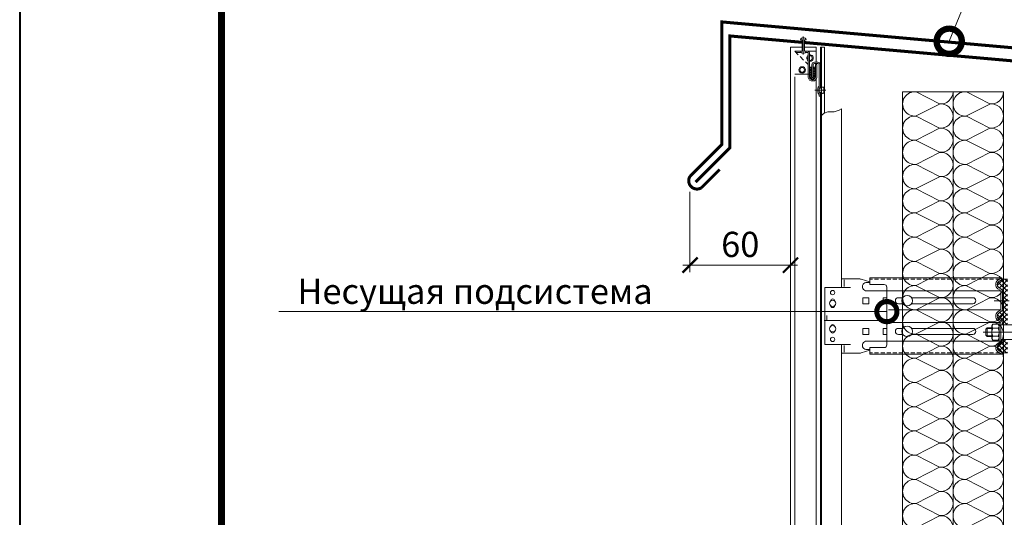
# Model space of a CAD drawing. Units: millimetres. Extents: x -115928 to 43081, y -15870 to 2974.
# Drawn here: x 4858 to 5834, y -13869 to -13376 of the extents above; entities that cross this region are included whole.
import ezdxf
from ezdxf import colors
from ezdxf.entities.mleader import LeaderData, LeaderLine
from ezdxf.enums import TextEntityAlignment as Align
from ezdxf.math import Vec2, Vec3

# ---------------------------------------------------------------- set-up
doc = ezdxf.new("R2010")
doc.units = ezdxf.units.MM
for name, pattern in [('K5LT_AXLED', [19.5, 15, -1.5, 1.5, -1.5]), ('K5LT_DASHED', [6, 4, -2]), ('K5LT_THIN', [0]), ('K5LT_THIN_INCLUDED_TO_HATCHING', [0])]:
    doc.linetypes.add(name, pattern=pattern)
doc.layers.get('0').update_dxf_attribs({"lineweight": 30})
doc.layers.get('DEFPOINTS').update_dxf_attribs({"color": 251, "lineweight": 0})
doc.layers.add('TN-АННОТАЦИИ', color=7, linetype='Continuous', lineweight=20, true_color=0x000000)
doc.layers.add('TN-ТАБЛИЦЫ', color=7, linetype='Continuous', lineweight=40, true_color=0x000000)
for name, color, linetype, lineweight in [('TN-МЕТАЛЛ КОНСТРУКЦИИ', 162, 'Continuous', 35), ('TN-РАЗМЕРЫ', 184, 'Continuous', 15), ('TN-УТЕПЛИТЕЛЬ КВ', 42, 'Continuous', 15), ('ТН_Крепеж', 7, 'Continuous', 15)]:
    doc.layers.add(name, color=color, linetype=linetype, lineweight=lineweight)
doc.styles.add('TN-Текст', font='isocpeur.ttf')
doc.styles.add('TN-Текст-Аннотативный', font='isocpeur.ttf')
doc.dimstyles.new('ПТС-Размеры-Аннотативный$0', dxfattribs={"dimtxt": 2.5, "dimasz": 1.5, "dimexe": 0.7, "dimexo": 1, "dimgap": 0.8, "dimtad": 1, "dimdec": 0, "dimzin": 0, "dimdsep": 46, "dimtxsty": 'TN-Текст-Аннотативный', "dimblk": 'ARCHTICK', "dimcen": 2, "dimdle": 0.7, "dimadec": 0, "dimazin": 0, "dimtfac": 1, "dimtdec": 0, "dimtmove": 1, "dimatfit": 3, "dimfxl": 0.7, "dimtolj": 1, "dimtzin": 0, "dimlwd": -1, "dimlwe": -1, "dimarcsym": 0})
pattern_1 = [(45, (-428.8123, -600.811), (-2.387634, 2.387634), []), (135, (-428.8123, -600.811), (-2.387634, -2.387634), [])]
pattern_2 = [(45, (-433.5898, -672.3888), (-1.193817, 1.193817), [])]

# ---------------------------------------------------------------- blocks, each defined once
blk = doc.blocks.new('*U158')
at = {"lineweight": 13}
h = blk.add_hatch(dxfattribs=at)
h.set_pattern_fill('НЕМЕТАЛЛ', color=252, scale=3.282079, style=0, pattern_type=0)
h.set_pattern_definition(pattern_1)
edge = h.paths.add_edge_path()
edge.add_line((-5.06, 7.21), (0, 7.21))
edge.add_line((0, 7.21), (0, 20.65))
edge.add_line((0, 20.65), (-5.06, 20.65))
edge.add_line((-5.06, 20.65), (-8.62, 18.16))
edge.add_arc((-6.58, 15.26), 3.55, 125, 235)
edge.add_line((-8.62, 12.36), (-6.43, 10.83))
edge.add_arc((-8.27, 8.2), 3.21, 0, 55, ccw=False)
edge.add_line((-5.06, 8.2), (-5.06, 7.21))
h = blk.add_hatch(dxfattribs=at)
h.set_pattern_fill('НЕМЕТАЛЛ', color=252, scale=3.282079, style=0, pattern_type=0)
h.set_pattern_definition(pattern_1)
edge = h.paths.add_edge_path()
edge.add_line((-8.62, -18.88), (-6.43, -20.41))
edge.add_arc((-8.27, -23.04), 3.21, 0, 55, ccw=False)
edge.add_line((-5.06, -23.04), (-5.06, -32.26))
edge.add_line((-5.06, -32.26), (-5.06, -40.15))
edge.add_arc((-8.27, -40.15), 3.21, 305, 360, ccw=False)
edge.add_line((-6.43, -42.77), (-8.62, -44.3))
edge.add_arc((-6.58, -47.21), 3.55, 125, 235)
edge.add_line((-8.62, -50.11), (-5.06, -52.6))
edge.add_line((-5.06, -52.6), (0, -52.6))
edge.add_line((0, -52.6), (0, -38.33))
edge.add_line((0, -38.33), (0, -16.83))
edge.add_line((0, -16.83), (0, -10.25))
edge.add_line((0, -10.25), (0, -7.94))
edge.add_line((0, -7.94), (-5.06, -7.94))
edge.add_line((-5.06, -7.94), (-5.06, -8.91))
edge.add_arc((-8.27, -8.91), 3.21, 305, 360, ccw=False)
edge.add_line((-6.43, -11.54), (-8.62, -13.07))
edge.add_arc((-6.58, -15.97), 3.55, 125, 235)
h = blk.add_hatch(dxfattribs=at)
h.set_pattern_fill('МЕТАЛЛ', color=252, scale=3.376624, style=0, pattern_type=0)
h.set_pattern_definition(pattern_2)
h.paths.add_polyline_path([(-185.5, -214.17), (-185.5, -233.71), (-185.5, -234.41), (-185.5, -235.06), (-185.5, -237.51), (-184.49, -237.51), (-184.49, -215.08)])
h = blk.add_hatch(dxfattribs=at)
h.set_pattern_fill('МЕТАЛЛ', color=252, scale=3.376624, style=0, pattern_type=0)
h.set_pattern_definition(pattern_2)
h.paths.add_polyline_path([(-185.5, -272.9), (-184.49, -272.9), (-184.49, -241.73), (-185.5, -241.73)])
h = blk.add_hatch(dxfattribs=at)
h.set_pattern_fill('НЕМЕТАЛЛ', color=252, scale=3.376624, style=0, pattern_type=0)
h.set_pattern_definition([(45, (-433.5898, -672.3888), (-1.193817, 1.193817), []), (135, (-433.5898, -672.3888), (-1.193817, -1.193817), [])])
edge = h.paths.add_edge_path()
edge.add_line((-193.94, -262.58), (-193.94, -252.28))
edge.add_line((-193.94, -252.28), (-192.68, -252.28))
edge.add_line((-192.68, -252.28), (-192.68, -262.58))
edge.add_line((-192.68, -262.58), (-190.4, -262.58))
edge.add_line((-190.4, -262.58), (-190.4, -252.98))
edge.add_arc((-193.36, -252.98), 2.95, 0, 180)
edge.add_line((-196.31, -252.98), (-196.31, -262.58))
edge.add_line((-196.31, -262.58), (-193.94, -262.58))
h = blk.add_hatch(dxfattribs=at)
h.set_pattern_fill('МЕТАЛЛ', color=252, scale=3.376624, style=0, pattern_type=0)
h.set_pattern_definition(pattern_2)
h.paths.add_polyline_path([(-184.49, -282.52), (-184.49, -277.68), (-184.49, -277.58), (-185.5, -277.58), (-185.5, -282.52)])
at = {"color": 252, "lineweight": 13, "ltscale": 100}
for p, q in [((-215.05, -282.52), (-215.05, 1080.04)), ((-210.83, -252.98), (-210.83, 1080.04)), ((-196.19, -249.65), (-197.58, -252.18)), ((-197.58, -252.18), (-197.58, -276.6)), ((-195.85, -251.22), (-196.32, -253.04)), ((-196.32, -253.04), (-196.32, -262.58)), ((-194.45, -248.99), (-196.19, -249.65)), ((-194.43, -250.2), (-195.85, -251.22)), ((-192.16, -248.99), (-194.45, -248.99)), ((-192.8, -249.93), (-194.43, -250.2)), ((-191.15, -250.95), (-192.81, -249.93)), ((-191.32, -248.99), (-192.16, -248.99)), ((-189.72, -250.84), (-191.32, -248.99)), ((-190.4, -252.56), (-191.15, -250.95)), ((-190.4, -262.58), (-190.4, -252.56)), ((-189.14, -252.42), (-189.72, -250.84)), ((-189.14, -265.24), (-189.14, -252.42)), ((-196.98, -255.54), (-210.83, -255.54)), ((-196.31, -262.58), (-196.31, -277.18)), ((-190.4, -265.24), (-190.4, -262.58)), ((-189.72, -282.52), (-215.05, -282.52)), ((-198.42, -278.3), (-210.83, -278.3)), ((-198.36, -277.25), (-210.11, -277.25)), ((-198.42, -278.3), (-189.72, -278.3)), ((-197.9, -277.13), (-198.36, -277.25)), ((-197.61, -278.25), (-198.14, -278.3)), ((-197.65, -277), (-197.9, -277.13)), ((-197.58, -276.6), (-197.65, -277)), ((-197.05, -278.06), (-197.61, -278.25)), ((-196.58, -277.75), (-197.05, -278.06)), ((-196.31, -277.18), (-196.58, -277.75)), ((-189.72, -278.3), (-189.72, -282.52))]:
    blk.add_line(p, q, dxfattribs=at)
at = {"color": 252, "linetype": 'K5LT_THIN_INCLUDED_TO_HATCHING', "lineweight": 13}
for p, q in [((-189.72, 1080.04), (-189.72, -250.84)), ((-185.5, -237.7), (-185.5, 1080.04)), ((-184.49, 1080.04), (-184.49, -282.52)), ((-164.4, 12.3), (-164.4, 1080.04)), ((-164.4, 12.3), (-164.4, 20.75)), ((-162, 19.95), (-162, 13.15)), ((-5.94, 21.9), (-136.47, 21.9)), ((-136.47, 15.26), (-136.47, 21.9)), ((-9.49, 19.41), (-5.94, 21.9)), ((-5.06, 20.65), (-5.94, 21.9)), ((-181.22, -44.25), (-181.22, 12.3)), ((-139.24, 17.34), (-136.47, 17.34)), ((-136.47, 15.26), (-122.12, 15.26)), ((-119.58, 12.73), (-119.58, -44.68)), ((-9.49, 11.11), (-7.3, 9.58)), ((-139.59, 8.94), (-119.58, 8.94)), ((-6.78, 8.98), (-119.58, 8.98)), ((-6.58, 8.2), (-6.58, 0)), ((-6.58, -8.91), (-6.58, 0)), ((-6.78, -9.69), (-118.01, -9.69)), ((-181.78, -11.59), (-119.58, -11.59)), ((-9.49, -11.83), (-7.3, -10.3)), ((-181.22, -20.36), (-119.58, -20.36)), ((-6.78, -22.26), (-118.01, -22.26)), ((-9.49, -20.12), (-7.3, -21.65)), ((-9.49, -20.12), (-7.3, -21.65)), ((-6.58, -23.04), (-6.58, -32.26)), ((-6.58, -40.15), (-6.58, -32.26)), ((-164.4, -221.28), (-164.4, -44.25)), ((-162, -51.89), (-162, -45.1)), ((-139.59, -40.89), (-119.58, -40.89)), ((-136.47, -53.84), (-136.47, -47.21)), ((-136.47, -47.21), (-122.12, -47.21)), ((-6.78, -40.93), (-119.58, -40.93)), ((-9.49, -43.06), (-7.3, -41.53)), ((-139.24, -49.29), (-136.47, -49.29)), ((-5.94, -53.84), (-136.47, -53.84)), ((-9.49, -51.36), (-5.94, -53.84)), ((-5.06, -52.6), (-5.94, -53.84)), ((-184.49, -273.36), (-184.49, -215.08)), ((-181.28, -282.52), (-181.28, -217.21)), ((-186.77, -233.71), (-186.77, -237.7)), ((-185.5, -233.71), (-186.77, -233.71)), ((-185.5, -233.71), (-185.5, -237.51)), ((-190.87, -239.75), (-179.93, -239.75)), ((-188.16, -237.87), (-188.16, -241.63)), ((-186.77, -235.65), (-186.77, -239.75)), ((-186.77, -237.7), (-184.49, -237.7)), ((-186.77, -243.86), (-186.77, -239.75)), ((-186.77, -241.8), (-186.77, -264.94)), ((-186.77, -241.8), (-184.49, -241.8)), ((-185.5, -237.51), (-185.5, -234.41)), ((-185.5, -235.06), (-185.5, -237.51)), ((-185.5, -257.04), (-185.5, -241.73)), ((-185.5, -241.73), (-185.5, -272.9)), ((-185.5, -241.73), (-185.5, -272.73)), ((-185.5, -258.14), (-185.5, -241.8)), ((-192.68, -252.28), (-193.94, -252.28)), ((-193.94, -252.28), (-193.94, -264.94)), ((-192.68, -264.94), (-192.68, -252.28)), ((-184.49, -245.17), (-184.49, -250.93)), ((-184.49, -252.91), (-184.49, -258.67)), ((-196.31, -262.58), (-193.94, -262.58)), ((-192.68, -262.58), (-190.4, -262.58)), ((-184.49, -260.65), (-184.49, -266.41)), ((-205.58, -273.05), (-202.14, -269.62)), ((-200.33, -267.8), (-197.58, -265.06)), ((-188.03, -266.21), (-191.41, -266.21)), ((-191.41, -267.48), (-188.03, -267.48)), ((-190.4, -265.24), (-189.14, -265.24)), ((-189.72, -267.48), (-189.72, -282.52)), ((-185.5, -272.9), (-185.5, -282.52)), ((-210.83, -278.3), (-207.39, -274.87)), ((-181.28, -282.52), (-185.5, -282.52))]:
    blk.add_line(p, q, dxfattribs=at)
at = {"color": 252, "linetype": 'K5LT_THIN', "lineweight": 13}
for p, q in [((-164.4, 20.75), (-146.23, 20.75)), ((-136.47, 17.96), (-145, 20.56)), ((-181.22, 12.3), (-155.62, 12.3)), ((-143.44, 2.28), (-143.44, -3.63)), ((-143.44, 2.28), (-137.54, 2.28)), ((-137.54, 2.28), (-137.54, -3.63)), ((-103.76, 2.17), (-108.19, 2.17)), ((-34.29, 2.17), (-95.12, 2.17)), ((-143.44, -3.63), (-137.54, -3.63)), ((-108.19, -3.73), (-103.76, -3.73)), ((-95.12, -3.73), (-34.29, -3.73)), ((-143.44, -28.11), (-143.44, -34.02)), ((-143.44, -28.11), (-137.54, -28.11)), ((-137.54, -28.11), (-137.54, -34.02)), ((-103.76, -28.21), (-108.19, -28.21)), ((-34.29, -28.21), (-95.12, -28.21)), ((-143.44, -34.02), (-137.54, -34.02)), ((-108.19, -34.12), (-103.76, -34.12)), ((-95.12, -34.12), (-34.29, -34.12)), ((-181.22, -44.25), (-155.62, -44.25)), ((-164.4, -52.7), (-146.23, -52.7)), ((-136.47, -49.91), (-145, -52.51)), ((-185.5, -264.04), (-185.5, -267.82))]:
    blk.add_line(p, q, dxfattribs=at)
at = {"color": 252, "linetype": 'K5LT_DASHED', "lineweight": 13}
for p, q in [((-7.71, 20.65), (-136.47, 20.65)), ((-7.71, -52.6), (-136.47, -52.6))]:
    blk.add_line(p, q, dxfattribs=at)
at = {"color": 252, "lineweight": 13}
for p, q in [((-8.62, 18.16), (-5.06, 20.65)), ((0, 20.65), (-5.06, 20.65)), ((-8.62, 12.36), (-6.43, 10.83)), ((114.71, 0), (-23.99, 0)), ((-21.44, 2.89), (-20.08, 4.25)), ((-21.44, -2.89), (-21.44, 2.89)), ((-15.43, 3.56), (-20.77, 3.56)), ((-20.08, 4.25), (-15.43, 4.25)), ((-20.08, -4.25), (-20.08, 4.25)), ((-14.45, 7.85), (-15.43, 6.16)), ((-15.43, 6.16), (-15.43, 0)), ((-15.43, -6.16), (-15.43, 0)), ((-9.26, 7.85), (-14.45, 7.85)), ((-9.26, 3.93), (-14.45, 3.93)), ((-8.28, 6.16), (-9.26, 7.85)), ((-8.28, 8.98), (-8.28, 0)), ((-8.28, 0), (-8.28, 6.16)), ((-8.28, -9.69), (-8.28, 0)), ((-8.28, 0), (-8.28, -6.16)), ((-6.58, 7.21), (100.06, 7.21)), ((-5.06, 8.2), (-5.06, 7.21)), ((-20.08, -4.25), (-21.44, -2.89)), ((-15.43, -3.56), (-20.77, -3.56)), ((-15.43, -4.25), (-20.08, -4.25)), ((-14.45, -7.85), (-15.43, -6.16)), ((-9.26, -3.93), (-14.45, -3.93)), ((-9.26, -7.85), (-14.45, -7.85)), ((-8.28, -6.16), (-9.26, -7.85)), ((100.06, -7.21), (-6.58, -7.21)), ((-5.06, -8.91), (-5.06, -7.21)), ((-178.97, -16.62), (-178.97, -11.95)), ((-178.97, -14.96), (-178.97, -11.95)), ((-8.62, -13.07), (-6.43, -11.54)), ((-8.62, -18.88), (-6.43, -20.41)), ((-8.62, -18.88), (-6.43, -20.41)), ((-5.06, -23.04), (-5.06, -32.26)), ((-5.06, -40.15), (-5.06, -32.26)), ((-8.62, -44.3), (-6.43, -42.77)), ((-8.62, -50.11), (-5.06, -52.6)), ((0, -52.6), (-5.06, -52.6))]:
    blk.add_line(p, q, dxfattribs=at)
at = {"color": 252, "linetype": 'K5LT_AXLED', "lineweight": 13}
blk.add_line((-13.34, -31.17), (2.49, -31.17), dxfattribs=at)
at = {"color": 252, "linetype": 'K5LT_THIN', "lineweight": 13}
for points in [[(-119.58, 2.17), (-123.12, 2.17), (-123.12, -3.73), (-119.58, -3.73)], [(-119.58, -28.21), (-123.12, -28.21), (-123.12, -34.12), (-119.58, -34.12)]]:
    blk.add_lwpolyline(points, dxfattribs=at)
at = {"color": 252, "linetype": 'K5LT_THIN_INCLUDED_TO_HATCHING', "lineweight": 13}
blk.add_lwpolyline([(-185.5, -214.17), (-181.77, -216.96), (-178, -218.37), (-175.35, -218.45), (-171.69, -218.37), (-166.96, -219.85), (-164.4, -221.28)], dxfattribs=at)
blk.add_lwpolyline([(-183.5, -236.62), (-182.98, -236.62, -0.414214), (-181.99, -237.6), (-181.99, -241.9, -0.414214), (-182.98, -242.89), (-183.5, -242.89, -0.414214), (-184.49, -241.9), (-184.49, -237.6, -0.414214), (-183.5, -236.62)], format="xyb", dxfattribs=at)
at = {"color": 252, "linetype": 'K5LT_THIN', "lineweight": 13}
for centre in [(-173.34, 7.24), (-173.34, -39.19)]:
    blk.add_circle(centre, 2.11, dxfattribs=at)
at = {"color": 252, "lineweight": 13, "ltscale": 120}
for centre in [(-99.44, -0.78), (-99.44, -31.17)]:
    blk.add_circle(centre, 5.23, dxfattribs=at)
at = {"color": 252, "linetype": 'K5LT_THIN_INCLUDED_TO_HATCHING', "lineweight": 13}
for centre, radius in [((-173.34, -3.31), 3.13), ((-173.34, -28.64), 3.13), ((-203.5, -259.83), 3.21), ((-203.5, -259.83), 2.26)]:
    blk.add_circle(centre, radius, dxfattribs=at)
at = {"color": 252, "linetype": 'K5LT_THIN', "lineweight": 13}
for centre, radius, start, end in [((-146.23, 16.53), 4.22, 73.03219, 90), ((-173.34, -1.2), 2.11, 5.78954, 174.21046), ((-108.19, -0.78), 2.95, 90, 270), ((-34.29, -0.78), 2.95, 270, 90), ((-173.34, -5.42), 2.11, 185.78954, 354.21046), ((-173.34, -26.53), 2.11, 5.78954, 174.21046), ((-108.19, -31.17), 2.95, 90, 270), ((-34.29, -31.17), 2.95, 270, 90), ((-173.34, -30.75), 2.11, 185.78954, 354.21046), ((-146.23, -48.47), 4.22, 270, 286.96781)]:
    blk.add_arc(centre, radius, start, end, dxfattribs=at)
at = {"color": 252, "linetype": 'K5LT_THIN_INCLUDED_TO_HATCHING', "lineweight": 13}
for centre, radius, start, end in [((-139.59, 13.15), 4.21, 85.2248, 270), ((-122.12, 12.73), 2.53, 0, 90), ((-6.58, 15.26), 5.06, 125, 235), ((-8.27, 8.2), 1.69, 0, 55), ((-8.27, -8.91), 1.69, 305, 0), ((-6.58, -15.97), 5.06, 125, 235), ((-8.27, -23.04), 1.69, 0, 55), ((-139.59, -45.1), 4.21, 90, 274.7752), ((-122.12, -44.68), 2.53, 270, 0), ((-6.58, -47.21), 5.06, 125, 235), ((-8.27, -40.15), 1.69, 305, 0), ((-184.63, -238.54), 3.59, 126.47585, 169.31541), ((-184.63, -240.97), 3.59, 190.68459, 233.52415), ((-195.77, -271.58), 3.21, 124.35631, 235.64369), ((-195.77, -271.58), 2.26, 143.35838, 216.64162), ((-195.77, -271.58), 3.21, 260.23539, 99.76461), ((-195.77, -271.58), 2.26, 256.0461, 103.9539), ((-191.41, -264.94), 2.53, 180, 270), ((-191.41, -264.94), 1.27, 180, 270), ((-188.03, -264.94), 1.27, 270, 0), ((-188.03, -264.94), 2.53, 270, 0)]:
    blk.add_arc(centre, radius, start, end, dxfattribs=at)
at = {"color": 252, "lineweight": 13}
for centre, radius, start, end in [((-6.58, 15.26), 3.55, 125, 235), ((-8.27, 8.2), 3.21, 0, 55), ((-7.04, 0), 8.39, 152.09469, 180), ((-7.04, 0), 8.39, 180, 207.90531), ((-13.16, 5.71), 2.2, 143.84756, 234.14099), ((-10.55, 5.71), 2.2, 305.85902, 36.15244), ((-16.68, 0), 8.39, 0, 27.90531), ((-16.68, 0), 8.39, 332.09469, 0), ((-13.16, -5.71), 2.2, 125.85901, 216.15244), ((-10.55, -5.71), 2.2, 323.84756, 54.14098), ((-8.27, -8.91), 3.21, 305, 0), ((-6.58, -15.97), 3.55, 125, 235), ((-8.27, -23.04), 3.21, 0, 55), ((-6.58, -47.21), 3.55, 125, 235), ((-8.27, -40.15), 3.21, 305, 0)]:
    blk.add_arc(centre, radius, start, end, dxfattribs=at)
blk = doc.blocks.new('*U184')
at = {"ltscale": 100}
for p, q in [((0, 54), (24, 54)), ((0, 4), (0, 54)), ((24, 54), (48, 54)), ((48, 54), (72, 54)), ((72, 54), (96, 54)), ((96, 54), (120, 54)), ((120, 54), (144, 54)), ((144, 54), (168, 54)), ((168, 54), (192, 54)), ((192, 54), (216, 54)), ((216, 54), (240, 54)), ((240, 54), (264, 54)), ((264, 54), (288, 54)), ((288, 54), (312, 54)), ((312, 54), (336, 54)), ((336, 54), (360, 54)), ((360, 54), (384, 54)), ((384, 54), (408, 54)), ((408, 54), (432, 54)), ((0, 4), (24, 4)), ((24, 4), (48, 4)), ((48, 4), (72, 4)), ((72, 4), (96, 4)), ((96, 4), (120, 4)), ((120, 4), (144, 4)), ((144, 4), (168, 4)), ((168, 4), (192, 4)), ((192, 4), (216, 4)), ((216, 4), (240, 4)), ((240, 4), (264, 4)), ((264, 4), (288, 4)), ((288, 4), (312, 4)), ((312, 4), (336, 4)), ((336, 4), (360, 4)), ((360, 4), (384, 4)), ((384, 4), (408, 4)), ((408, 4), (432, 4))]:
    blk.add_line(p, q, dxfattribs=at)
at = {"lineweight": 9, "ltscale": 100, "transparency": 33554559}
for points in [[(0, 4, 0.451718), (11.9, 17.51), (0.1, 40.49, -1.135042), (23.9, 40.49), (12.1, 17.51, 0.451718), (24, 4, 0.451718)], [(24, 4, 0.451718), (35.9, 17.51), (24.1, 40.49, -1.135042), (47.9, 40.49), (36.1, 17.51, 0.451718), (48, 4, 0.451718)], [(48, 4, 0.451718), (59.9, 17.51), (48.1, 40.49, -1.135042), (71.9, 40.49), (60.1, 17.51, 0.451718), (72, 4, 0.451718)], [(72, 4, 0.451718), (83.9, 17.51), (72.1, 40.49, -1.135042), (95.9, 40.49), (84.1, 17.51, 0.451718), (96, 4, 0.451718)], [(96, 4, 0.451718), (107.9, 17.51), (96.1, 40.49, -1.135042), (119.9, 40.49), (108.1, 17.51, 0.451718), (120, 4, 0.451718)], [(120, 4, 0.451718), (131.9, 17.51), (120.1, 40.49, -1.135042), (143.9, 40.49), (132.1, 17.51, 0.451718), (144, 4, 0.451718)], [(144, 4, 0.451718), (155.9, 17.51), (144.1, 40.49, -1.135042), (167.9, 40.49), (156.1, 17.51, 0.451718), (168, 4, 0.451718)], [(168, 4, 0.451718), (179.9, 17.51), (168.1, 40.49, -1.135042), (191.9, 40.49), (180.1, 17.51, 0.451718), (192, 4, 0.451718)], [(192, 4, 0.451718), (203.9, 17.51), (192.1, 40.49, -1.135042), (215.9, 40.49), (204.1, 17.51, 0.451718), (216, 4, 0.451718)], [(216, 4, 0.451718), (227.9, 17.51), (216.1, 40.49, -1.135042), (239.9, 40.49), (228.1, 17.51, 0.451718), (240, 4, 0.451718)], [(240, 4, 0.451718), (251.9, 17.51), (240.1, 40.49, -1.135042), (263.9, 40.49), (252.1, 17.51, 0.451718), (264, 4, 0.451718)], [(264, 4, 0.451718), (275.9, 17.51), (264.1, 40.49, -1.135042), (287.9, 40.49), (276.1, 17.51, 0.451718), (288, 4, 0.451718)], [(288, 4, 0.451718), (299.9, 17.51), (288.1, 40.49, -1.135042), (311.9, 40.49), (300.1, 17.51, 0.451718), (312, 4, 0.451718)], [(312, 4, 0.451718), (323.9, 17.51), (312.1, 40.49, -1.135042), (335.9, 40.49), (324.1, 17.51, 0.451718), (336, 4, 0.451718)], [(336, 4, 0.451718), (347.9, 17.51), (336.1, 40.49, -1.135042), (359.9, 40.49), (348.1, 17.51, 0.451718), (360, 4, 0.451718)], [(360, 4, 0.451718), (371.9, 17.51), (360.1, 40.49, -1.135042), (383.9, 40.49), (372.1, 17.51, 0.451718), (384, 4, 0.451718)], [(384, 4, 0.451718), (395.9, 17.51), (384.1, 40.49, -1.135042), (407.9, 40.49), (396.1, 17.51, 0.451718), (408, 4, 0.451718)], [(408, 4, 0.451718), (419.9, 17.51), (408.1, 40.49, -1.135042), (431.9, 40.49), (420.1, 17.51, 0.451718), (432, 4, 0.451718)]]:
    blk.add_lwpolyline(points, format="xyb", dxfattribs=at)
blk = doc.blocks.new('*U11')
blk.add_lwpolyline([(0, 0), (210, 0), (210, 297), (0, 297)], close=True)
at = {"const_width": 0.7}
blk.add_lwpolyline([(20, 5), (205, 5), (205, 292), (20, 292)], close=True, dxfattribs=at)
at = {"color": 0, "style": 'TN-Текст', "flags": 8}
for tag, p, height in [('ФОРМА6_001', (131.775, 11.275), 3.5), ('ФОРМАТ', (187, 1.5), 2.5)]:
    blk.add_attdef(tag, p, '', height=height, dxfattribs=at)
blk.add_attdef('ЛИСТ__', text='', height=2.5, dxfattribs=at).set_placement((200, 9.5), align=Align.MIDDLE_CENTER)
blk = doc.blocks.new('_ARCHTICK')
at = {"color": 0, "linetype": 'ByBlock', "ltscale": 10, "const_width": 0.15}
blk.add_lwpolyline([(-0.5, -0.5), (0.5, 0.5)], dxfattribs=at)
blk = doc.blocks.new('*D183')
at = {"layer": 'DEFPOINTS', "color": 0, "transparency": 16777216}
for p in [(5522.42, -13535.96), (5622.13, -13541.12), (5622.13, -13618.72)]:
    blk.add_point(p, dxfattribs=at)
at = {"layer": 'TN-РАЗМЕРЫ', "color": 0, "transparency": 16777216}
for p, q in [((5522.42, -13545.96), (5522.42, -13625.72)), ((5622.13, -13551.12), (5622.13, -13625.72)), ((5515.42, -13618.72), (5629.13, -13618.72))]:
    blk.add_line(p, q, dxfattribs=at)
at = {"layer": 'TN-РАЗМЕРЫ', "color": 0, "transparency": 16777216, "xscale": 15, "yscale": 15, "zscale": 15, "rotation": 180}
blk.add_blockref('_ARCHTICK', (5522.42, -13618.72), dxfattribs=at)
at = {"layer": 'TN-РАЗМЕРЫ', "color": 0, "transparency": 16777216, "xscale": 15, "yscale": 15, "zscale": 15}
blk.add_blockref('_ARCHTICK', (5622.13, -13618.72), dxfattribs=at)
at = {"layer": 'TN-РАЗМЕРЫ', "color": 0, "transparency": 16777216, "insert": (5572.27, -13598.22), "char_height": 25, "attachment_point": 5, "style": 'TN-Текст-Аннотативный'}
blk.add_mtext('\\A1;60', dxfattribs=at)
blk = doc.blocks.new('_DotSmall')
at = {"color": 0, "linetype": 'ByBlock', "const_width": 0.5}
blk.add_lwpolyline([(-0.0625, 0, 1), (0.0625, 0, 1)], format="xyb", close=True, dxfattribs=at)
blk = doc.blocks.new('*U186')
at = {"color": 252, "lineweight": 0}
blk.add_wipeout([(-23, 11.3), (-25.9, 9.8), (-28.3, 7.6), (-30, 4.8), (-30.9, 1.6), (-30.9, -1.6), (-30, -4.8), (-28.3, -7.6), (-25.9, -9.8), (-23, -11.3), (-23, -4), (23, -4), (23, -11.3), (25.9, -9.8), (28.3, -7.6), (30, -4.8), (30.9, -1.6), (30.9, 1.6), (30, 4.8), (28.3, 7.6), (25.9, 9.8), (23, 11.3), (23, 4), (-23, 4)], dxfattribs=at)
at = {"color": 7}
blk.add_lwpolyline([(36, 0), (-36, 0)], dxfattribs=at)
blk.add_lwpolyline([(-23, 11.3), (-23, 4), (23, 4), (23, 11.3, -0.707107), (23, -11.3), (23, -4), (-23, -4), (-23, -11.3, -0.707107), (-23, 11.3, 5.828427)], format="xyb", dxfattribs=at)

msp = doc.modelspace()

# ---------------------------------------------------------------- linework, layer by layer
at = {"layer": 'TN-МЕТАЛЛ КОНСТРУКЦИИ'}
msp.add_lwpolyline([(5551.91, -13523.94, 3, 3, 0), (5533.73, -13542.11, 3, 3, -0.7947), (5522.42, -13530.8, 3, 3, 0), (5554.07, -13499.14, 3, 3, 0), (5553.93, -13377.75, 3, 3, 0), (6189.77, -13434.21, 3, 3, 0), (6189.95, -13519.51, 3, 3, 0), (6221.61, -13551.18, 3, 3, -0.81064), (6210.3, -13562.49, 3, 3, 0), (6194.47, -13546.66, 0, 0, 0)], format="xyseb", dxfattribs=at)
at = {"layer": 'TN-МЕТАЛЛ КОНСТРУКЦИИ', "const_width": 3}
msp.add_lwpolyline([(6215.96, -13556.84), (6181.96, -13522.84), (6181.79, -13446.24), (5561.95, -13391.66), (5562.08, -13502.45), (5528.08, -13536.45)], dxfattribs=at)

# ---------------------------------------------------------------- block references
at = {"xscale": -1, "rotation": 180}
msp.add_blockref('*U158', (5837.17, -13685.16), dxfattribs=at)
at = {"layer": 'TN-ТАБЛИЦЫ', "color": 7, "xscale": 10, "yscale": 10, "zscale": 10}
msp.add_blockref('*U11', (4857.94, -15850), dxfattribs=at)
at = {"layer": 'TN-УТЕПЛИТЕЛЬ КВ', "ltscale": 100, "xscale": -1, "rotation": 90.00000000000007}
for p in [(5787.17, -13447.01), (5837.17, -13447.01)]:
    msp.add_blockref('*U184', p, dxfattribs=at)

# ---------------------------------------------------------------- dimensions: what is measured, and where the dimension line sits
at = {"layer": 'TN-РАЗМЕРЫ'}
dim = msp.add_linear_dim(base=(5622.13, -13618.72), p1=(5522.42, -13535.96), p2=(5622.13, -13541.12), text='60', dimstyle='ПТС-Размеры-Аннотативный$0', dxfattribs=at)
dim.commit()
dim.dimension.update_dxf_attribs({"geometry": '*D183', "text_midpoint": (5572.27, -13598.22)})

# ---------------------------------------------------------------- leaders
at = {"layer": 'TN-АННОТАЦИИ'}
ml = msp.add_multileader_mtext('Standard', dxfattribs=at)
ml.set_content('Отлив из оцинкованной стали', color=256, style='TN-Текст')
ml.set_leader_properties(color=256, linetype='ByLayer', lineweight=-1)
ml.set_arrow_properties(name='DOTSMALL')
ml.build(insert=Vec2(0, 0))
ml.multileader.update_dxf_attribs({"text_left_attachment_type": 6, "text_right_attachment_type": 6, "dogleg_length": 100, "arrow_head_size": 50, "scale": 10})
ctx = ml.context
ctx.base_point, ctx.scale, ctx.char_height, ctx.arrow_head_size, ctx.landing_gap_size, ctx.plane_origin = Vec3(5809.45, -13342.87), 10, 25, 50, 0, Vec3(4102.74, -14528.92)
ctx.left_attachment, ctx.right_attachment, ctx.text_align_type = 6, 6, 1
notes = []
notes.append((ctx, [(1, (1, 1, 0), (5801.28, -13342.87), (1, 0), 8.18, [(1, [(5779.41, -13396.92), (5801.28, -13342.87)], 0, [])])]))
ctx.mtext.insert, ctx.mtext.alignment, ctx.mtext.line_spacing_style, ctx.mtext.flow_direction = Vec3(6047.58, -13312.87), 2, 2, 5
ml = msp.add_multileader_mtext('Standard', dxfattribs=at)
ml.set_content('Несущая подсистема', color=256, style='TN-Текст')
ml.set_leader_properties(color=256, linetype='ByLayer', lineweight=-1)
ml.set_arrow_properties(name='DOTSMALL')
ml.build(insert=Vec2(0, 0))
ml.multileader.update_dxf_attribs({"text_left_attachment_type": 6, "text_right_attachment_type": 6, "dogleg_length": 100, "arrow_head_size": 40, "scale": 10})
ctx = ml.context
ctx.base_point, ctx.scale, ctx.char_height, ctx.arrow_head_size, ctx.landing_gap_size, ctx.plane_origin = Vec3(5148.07, -13664.64), 10, 25, 40, 0, Vec3(3174.1, -13390.58)
ctx.left_attachment, ctx.right_attachment, ctx.text_align_type = 6, 6, 1
notes.append((ctx, [(0, (1, 1, 0), (5478.75, -13664.64), (-1, 0), 8.18, [(1, [(5717.59, -13664.81)], 0, [])])]))
ctx.mtext.insert, ctx.mtext.alignment, ctx.mtext.line_spacing_style, ctx.mtext.flow_direction = Vec3(5309.32, -13632.14), 2, 2, 5
for ctx, leaders in notes:
    for number, flags, end, landing, length, lines in leaders:
        leader = LeaderData()
        leader.index, (leader.has_last_leader_line, leader.has_dogleg_vector, leader.attachment_direction) = number, flags
        leader.last_leader_point, leader.dogleg_vector, leader.dogleg_length = Vec3(end), Vec3(landing), length
        for number, points, colour, breaks in lines:
            line = LeaderLine()
            line.index, line.vertices, line.color, line.breaks = number, Vec3.list(points), colors.encode_raw_color(colour), breaks
            leader.lines.append(line)
        ctx.leaders.append(leader)

# ---------------------------------------------------------------- next in the draw order: block references
at = {"layer": 'ТН_Крепеж', "ltscale": 100, "xscale": 0.25, "yscale": 0.25, "zscale": 0.25, "rotation": 90}
msp.add_blockref('*U186', (5634.79, -13401.11), dxfattribs=at)

doc.saveas('drawing.dxf')
